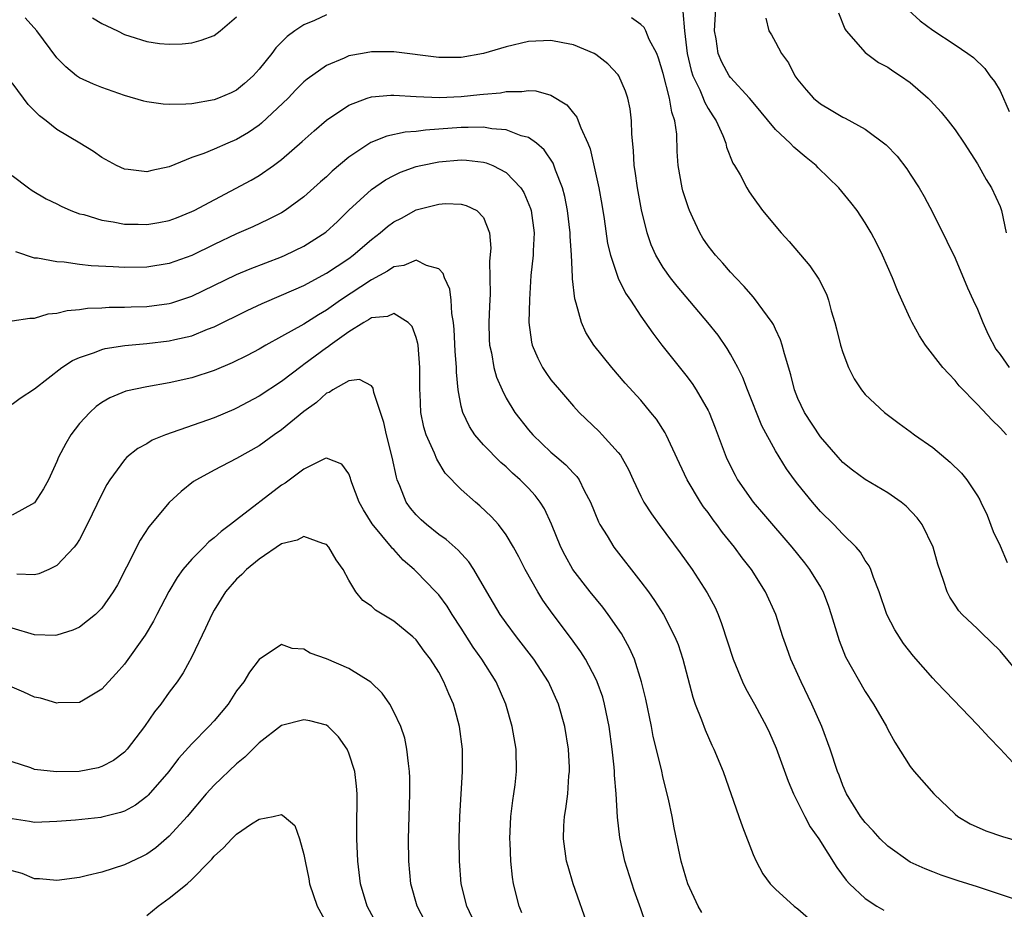
# Model space of a CAD drawing. Units: inches. Extents: x 2508000 to 2511000, y 1548000 to 1551000.
# Drawn here: x 2508584 to 2508671, y 1549893 to 1549972 of the extents above; entities that cross this region are included whole.
import ezdxf

# ---------------------------------------------------------------- set-up
doc = ezdxf.new("R2010")
doc.units = ezdxf.units.IN
doc.header["$MEASUREMENT"] = 0
doc.layers.add('LD25081548_2ft', color=43, linetype='Continuous')

msp = doc.modelspace()

# ---------------------------------------------------------------- linework, layer by layer
at = {"layer": 'LD25081548_2ft'}
for points, elevation in [([(2508671.577, 1549935), (2508671, 1549935.628), (2508670.304, 1549936.304), (2508669, 1549937.708), (2508667.369, 1549939.369), (2508667, 1549939.845), (2508666.426, 1549940.426), (2508665.904, 1549941), (2508664.369, 1549943), (2508663.823, 1549943.823), (2508663.184, 1549945), (2508663, 1549945.371), (2508662.265, 1549947), (2508661.859, 1549947.859), (2508661.421, 1549949), (2508660.533, 1549951), (2508660.04, 1549952.039), (2508659.526, 1549953), (2508659, 1549953.905), (2508658.264, 1549955), (2508657.711, 1549955.711), (2508656.653, 1549957), (2508654.81, 1549958.809), (2508654.635, 1549959), (2508653.717, 1549959.717), (2508652.629, 1549960.629), (2508652.297, 1549961), (2508651, 1549962.222), (2508649, 1549964.611), (2508648.69, 1549965), (2508647, 1549966.837), (2508646.882, 1549967), (2508646.215, 1549968.214), (2508645.88, 1549969), (2508645.711, 1549970.289), (2508645.568, 1549971), (2508645.682, 1549973)], 6960), ([(2508662.835, 1549972.835), (2508663.898, 1549971.899), (2508665, 1549971.065), (2508667, 1549969.761), (2508668.12, 1549969), (2508668.632, 1549968.632), (2508669.648, 1549967.648), (2508670.105, 1549967), (2508670.499, 1549966.499), (2508671, 1549965.655), (2508671.815, 1549963.815)], 6966), ([(2508611, 1549972.42), (2508609.927, 1549971.928), (2508609, 1549971.555), (2508608.198, 1549971), (2508607.509, 1549970.491), (2508607, 1549969.989), (2508606.505, 1549969.495), (2508606.137, 1549969), (2508605, 1549967.581), (2508604.462, 1549967), (2508603.698, 1549966.302), (2508603, 1549965.727), (2508602.509, 1549965.492), (2508601.381, 1549965), (2508601, 1549964.851), (2508599, 1549964.514), (2508598.47, 1549964.47), (2508597, 1549964.435), (2508596.462, 1549964.462), (2508595, 1549964.673), (2508594.734, 1549964.735), (2508593, 1549965.24), (2508591, 1549965.95), (2508590.247, 1549966.247), (2508589, 1549966.825), (2508588.744, 1549967), (2508587.784, 1549967.784), (2508587, 1549968.586), (2508585.21, 1549971), (2508584.179, 1549972.179)], 6956), ([(2508590.163, 1549972.163), (2508591, 1549971.647), (2508591.45, 1549971.45), (2508592.389, 1549971), (2508593, 1549970.683), (2508593.483, 1549970.517), (2508595, 1549970.05), (2508596.123, 1549969.877), (2508597, 1549969.811), (2508598.158, 1549969.842), (2508599, 1549969.941), (2508599.837, 1549970.163), (2508601, 1549970.586), (2508601.536, 1549971), (2508603, 1549972.252)], 6958), ([(2508673, 1549913.348), (2508671, 1549915.76), (2508669.342, 1549917.342), (2508669, 1549917.719), (2508667.614, 1549919), (2508667.328, 1549919.328), (2508667, 1549919.811), (2508666.54, 1549920.539), (2508666.283, 1549921), (2508665.967, 1549922.032), (2508665.461, 1549923.461), (2508665.034, 1549925), (2508664.053, 1549927), (2508663.608, 1549927.608), (2508662.643, 1549928.643), (2508662.198, 1549929), (2508661, 1549929.828), (2508659, 1549931.016), (2508657.858, 1549931.859), (2508657, 1549932.527), (2508656.569, 1549933), (2508655, 1549934.836), (2508653.589, 1549937), (2508653, 1549938.228), (2508652.679, 1549939), (2508652.351, 1549940.351), (2508651.788, 1549942.212), (2508651.603, 1549943), (2508651.457, 1549943.457), (2508651, 1549944.405), (2508650.82, 1549944.82), (2508650.706, 1549945), (2508649.857, 1549946.144), (2508649.142, 1549947.142), (2508649, 1549947.289), (2508648.221, 1549948.221), (2508647.456, 1549949), (2508647, 1549949.498), (2508646.303, 1549950.303), (2508645.644, 1549951), (2508645, 1549951.836), (2508644.532, 1549952.532), (2508644.25, 1549953), (2508643.649, 1549954.351), (2508643.335, 1549955), (2508643.236, 1549955.237), (2508643, 1549955.945), (2508642.755, 1549956.755), (2508642.697, 1549957), (2508642.333, 1549959), (2508642.251, 1549960.251), (2508642.206, 1549961.794), (2508642.046, 1549963), (2508641.756, 1549963.756), (2508641.57, 1549965), (2508641, 1549967.205), (2508640.583, 1549968.583), (2508640.42, 1549969), (2508639.759, 1549970.241), (2508639.446, 1549971), (2508639.3, 1549971.3), (2508639, 1549971.565), (2508638.177, 1549972.177)], 6956), ([(2508642.731, 1549972.731), (2508642.885, 1549971), (2508643.122, 1549969), (2508643.479, 1549967.479), (2508643.635, 1549967), (2508644.246, 1549965.755), (2508644.563, 1549965), (2508644.672, 1549964.672), (2508645, 1549964.094), (2508645.419, 1549963.419), (2508645.713, 1549963), (2508646.319, 1549961.68), (2508646.573, 1549961), (2508646.64, 1549960.64), (2508647.208, 1549959.208), (2508647.356, 1549959), (2508647.842, 1549958.158), (2508648.449, 1549957), (2508648.665, 1549956.665), (2508649, 1549956.156), (2508649.85, 1549955), (2508651.49, 1549953), (2508652.217, 1549952.217), (2508654.059, 1549950.059), (2508654.872, 1549948.872), (2508655.531, 1549947.531), (2508655.716, 1549947), (2508655.956, 1549946.044), (2508656.294, 1549945), (2508656.447, 1549944.447), (2508656.8, 1549943), (2508657, 1549942.331), (2508657.512, 1549941), (2508658, 1549940), (2508658.674, 1549939), (2508659, 1549938.605), (2508660.71, 1549937), (2508662.009, 1549936.009), (2508663, 1549935.302), (2508663.391, 1549935), (2508665, 1549933.868), (2508666.57, 1549932.57), (2508667.577, 1549931.577), (2508668.04, 1549931), (2508669, 1549929.571), (2508669.215, 1549929.215), (2508669.299, 1549929), (2508669.839, 1549927.84), (2508670.399, 1549926.399), (2508671, 1549925.108), (2508671.622, 1549923.622)], 6958), ([(2508650.125, 1549972.125), (2508650.419, 1549971), (2508650.638, 1549970.638), (2508651, 1549969.987), (2508651.523, 1549969), (2508652.153, 1549968.153), (2508652.723, 1549967), (2508653, 1549966.627), (2508653.739, 1549965.739), (2508654.386, 1549965), (2508655, 1549964.489), (2508655.95, 1549963.95), (2508657, 1549963.309), (2508657.215, 1549963.215), (2508659, 1549962.251), (2508660.86, 1549960.86), (2508661.824, 1549959.824), (2508662.696, 1549958.696), (2508663, 1549958.236), (2508663.787, 1549957), (2508664.231, 1549956.231), (2508665, 1549954.785), (2508666.272, 1549952.272), (2508667, 1549950.754), (2508668.11, 1549948.111), (2508668.6, 1549947), (2508669, 1549946.187), (2508669.464, 1549945), (2508669.932, 1549943.932), (2508670.636, 1549942.636), (2508671, 1549942.171), (2508671.822, 1549941)], 6962), ([(2508656.6, 1549972.6), (2508657.182, 1549971.182), (2508657.301, 1549971), (2508659, 1549969.076), (2508660.188, 1549968.188), (2508661, 1549967.758), (2508661.444, 1549967.444), (2508662.145, 1549967), (2508663, 1549966.388), (2508664.592, 1549965), (2508664.798, 1549964.798), (2508665.759, 1549963.759), (2508666.383, 1549963), (2508667, 1549962.182), (2508667.807, 1549961), (2508669, 1549959.145), (2508669.764, 1549957.764), (2508670.246, 1549957), (2508671, 1549955.364), (2508671.13, 1549955), (2508671.537, 1549953)], 6964), ([(2508672.944, 1549904.944), (2508671, 1549907.023), (2508670.033, 1549908.034), (2508669, 1549909.166), (2508666.129, 1549912.129), (2508665.325, 1549913), (2508665, 1549913.324), (2508663.285, 1549915.285), (2508662.406, 1549916.407), (2508661.618, 1549917.618), (2508660.913, 1549919), (2508660.225, 1549921), (2508659.72, 1549922.28), (2508659.484, 1549923), (2508659.338, 1549923.338), (2508659, 1549923.802), (2508658.559, 1549924.559), (2508658.171, 1549925), (2508657, 1549926.148), (2508656.192, 1549927), (2508655, 1549928.179), (2508654.287, 1549929), (2508653, 1549930.6), (2508652.69, 1549931), (2508651.981, 1549931.981), (2508651, 1549933.573), (2508649.796, 1549935.796), (2508648.509, 1549939), (2508648.099, 1549940.099), (2508647.643, 1549941), (2508647, 1549942.2), (2508646.705, 1549942.704), (2508645.878, 1549943.878), (2508644.983, 1549945), (2508642.239, 1549948.239), (2508641.641, 1549949), (2508641, 1549949.907), (2508640.337, 1549951), (2508639.937, 1549951.937), (2508639.563, 1549953), (2508639.06, 1549955.06), (2508638.702, 1549957), (2508638.502, 1549958.502), (2508638.416, 1549959), (2508638.353, 1549960.353), (2508638.19, 1549961.811), (2508638.172, 1549963), (2508638.043, 1549964.043), (2508637.84, 1549965), (2508637.632, 1549965.632), (2508637.053, 1549967), (2508637, 1549967.077), (2508636.069, 1549968.069), (2508635, 1549968.905), (2508634.838, 1549969), (2508633, 1549969.769), (2508632.059, 1549969.941), (2508631, 1549970.157), (2508629, 1549970.053), (2508627, 1549969.579), (2508625, 1549968.979), (2508623, 1549968.63), (2508621, 1549968.623), (2508617, 1549969.12), (2508615, 1549969.134), (2508614.216, 1549969), (2508613, 1549968.776), (2508612.582, 1549968.582), (2508611, 1549967.931), (2508609.288, 1549966.713), (2508609, 1549966.466), (2508608.266, 1549965.734), (2508607.577, 1549965), (2508605.228, 1549962.772), (2508605, 1549962.598), (2508604.049, 1549961.951), (2508603, 1549961.322), (2508602.219, 1549961), (2508601, 1549960.461), (2508600.069, 1549960.069), (2508599, 1549959.709), (2508597, 1549958.9), (2508595.439, 1549958.561), (2508595, 1549958.427), (2508593.345, 1549958.655), (2508593, 1549958.689), (2508592.313, 1549959), (2508591, 1549959.726), (2508590.25, 1549960.25), (2508589.036, 1549961), (2508587, 1549962.211), (2508586.028, 1549963), (2508585.43, 1549963.43), (2508584.429, 1549964.428), (2508584.025, 1549965), (2508583, 1549966.372)], 6954), ([(2508583, 1549958.123), (2508584.474, 1549957), (2508584.786, 1549956.786), (2508586.039, 1549956.039), (2508587, 1549955.578), (2508587.374, 1549955.374), (2508588.242, 1549955), (2508589, 1549954.71), (2508589.376, 1549954.624), (2508591, 1549954.122), (2508592.012, 1549953.987), (2508593, 1549953.783), (2508594.237, 1549953.763), (2508595, 1549953.733), (2508596.082, 1549953.918), (2508597, 1549954.099), (2508597.65, 1549954.35), (2508599, 1549954.893), (2508599.215, 1549955), (2508604.297, 1549957.703), (2508605, 1549958.12), (2508606.289, 1549959), (2508607, 1549959.536), (2508608.844, 1549961.156), (2508609.896, 1549962.104), (2508611, 1549963.057), (2508613, 1549964.394), (2508614.62, 1549965), (2508615, 1549965.124), (2508616.725, 1549965.275), (2508617, 1549965.276), (2508619, 1549965.141), (2508621.063, 1549965.063), (2508623, 1549965.164), (2508624.678, 1549965.322), (2508625, 1549965.367), (2508626.509, 1549965.491), (2508627, 1549965.594), (2508628.411, 1549965.589), (2508629, 1549965.684), (2508629.649, 1549965.649), (2508631, 1549965.262), (2508632.411, 1549964.411), (2508633, 1549963.655), (2508633.307, 1549963.307), (2508633.433, 1549963), (2508633.648, 1549962.352), (2508634.282, 1549961), (2508634.492, 1549960.492), (2508635.258, 1549957), (2508635.528, 1549955.528), (2508635.738, 1549954.262), (2508636.046, 1549952.046), (2508636.297, 1549951), (2508636.972, 1549948.972), (2508637.625, 1549947.625), (2508638.073, 1549947), (2508639, 1549945.59), (2508640.061, 1549944.061), (2508640.867, 1549943), (2508643, 1549940.312), (2508643.567, 1549939.567), (2508643.943, 1549939), (2508645, 1549937.172), (2508645.083, 1549937), (2508645.628, 1549935.628), (2508646.619, 1549933), (2508647, 1549932.204), (2508647.405, 1549931.405), (2508647.628, 1549931), (2508649.013, 1549929), (2508649.938, 1549927.938), (2508652.444, 1549925), (2508653.595, 1549923.595), (2508654.042, 1549923), (2508655, 1549921.423), (2508655.242, 1549921), (2508655.732, 1549919.732), (2508655.972, 1549919), (2508656.658, 1549916.658), (2508657.23, 1549915.23), (2508659, 1549912.139), (2508659.738, 1549911), (2508660.876, 1549909), (2508661, 1549908.745), (2508661.617, 1549907.617), (2508663, 1549905.452), (2508663.357, 1549905), (2508665.108, 1549903), (2508667, 1549901.201), (2508667.233, 1549901), (2508668.335, 1549900.335), (2508669.722, 1549899.722), (2508671.211, 1549899.211), (2508675, 1549898.109)], 6952), ([(2508673, 1549893.391), (2508669, 1549894.721), (2508667.26, 1549895.26), (2508665.759, 1549895.76), (2508665, 1549896.049), (2508664.317, 1549896.318), (2508663, 1549896.93), (2508661, 1549898.332), (2508660.333, 1549899), (2508659.706, 1549899.706), (2508659, 1549900.442), (2508658.585, 1549901), (2508657.333, 1549903), (2508657, 1549903.748), (2508656.662, 1549904.662), (2508656.519, 1549905), (2508655.874, 1549907), (2508655.12, 1549909), (2508654.238, 1549911), (2508653.277, 1549913), (2508653, 1549913.639), (2508652.368, 1549915), (2508652.018, 1549916.017), (2508651.654, 1549917), (2508651.016, 1549919), (2508650.123, 1549921), (2508648.853, 1549923), (2508648.031, 1549924.031), (2508647.338, 1549925), (2508646.286, 1549926.286), (2508645.781, 1549927), (2508645.437, 1549927.437), (2508645, 1549928.068), (2508644.596, 1549928.595), (2508644.324, 1549929), (2508643.12, 1549931), (2508642.435, 1549932.434), (2508641.263, 1549935), (2508641.174, 1549935.175), (2508640.392, 1549936.392), (2508639.904, 1549937), (2508639, 1549938.08), (2508637.619, 1549939.619), (2508636.422, 1549941), (2508634.831, 1549943), (2508634.115, 1549944.115), (2508633.724, 1549945), (2508633.252, 1549946.748), (2508633.119, 1549947.119), (2508632.918, 1549948.918), (2508632.922, 1549949.078), (2508632.818, 1549951), (2508632.705, 1549952.705), (2508632.704, 1549953), (2508632.472, 1549955), (2508632.227, 1549956.227), (2508632.023, 1549957), (2508631.409, 1549958.591), (2508631.201, 1549959.201), (2508630.406, 1549960.406), (2508629.699, 1549961), (2508629, 1549961.507), (2508628.34, 1549961.66), (2508627, 1549962.179), (2508625.73, 1549962.27), (2508625, 1549962.415), (2508623.623, 1549962.377), (2508623, 1549962.4), (2508621, 1549962.23), (2508619.835, 1549962.165), (2508619, 1549962.039), (2508618.016, 1549961.984), (2508616.369, 1549961.631), (2508614.959, 1549961.041), (2508613, 1549959.743), (2508611.505, 1549958.495), (2508611, 1549958.009), (2508610.462, 1549957.538), (2508609, 1549956.205), (2508607.326, 1549955), (2508607, 1549954.797), (2508605.816, 1549954.184), (2508604.448, 1549953.551), (2508603, 1549952.91), (2508601, 1549951.968), (2508599, 1549950.989), (2508597, 1549950.261), (2508595, 1549949.946), (2508593, 1549949.926), (2508592.016, 1549949.984), (2508590.056, 1549950.056), (2508589, 1549950.173), (2508587.624, 1549950.376), (2508587, 1549950.407), (2508585.257, 1549950.743), (2508585, 1549950.759), (2508583.325, 1549951.325)], 6950), ([(2508583, 1549945.158), (2508584.587, 1549945.413), (2508585, 1549945.41), (2508586.224, 1549945.776), (2508587, 1549945.855), (2508587.909, 1549946.091), (2508589, 1549946.175), (2508589.716, 1549946.284), (2508591, 1549946.321), (2508591.635, 1549946.365), (2508593, 1549946.376), (2508593.594, 1549946.406), (2508595, 1549946.442), (2508597, 1549946.7), (2508597.237, 1549946.763), (2508599, 1549947.353), (2508603, 1549949.295), (2508604.202, 1549949.798), (2508607, 1549950.86), (2508607.326, 1549951), (2508609, 1549951.807), (2508610.947, 1549953.053), (2508611.972, 1549954.028), (2508613, 1549955.037), (2508615, 1549956.878), (2508616.265, 1549957.735), (2508617, 1549958.127), (2508617.599, 1549958.401), (2508619, 1549958.901), (2508619.407, 1549959), (2508621, 1549959.324), (2508623, 1549959.499), (2508623.479, 1549959.479), (2508625, 1549959.296), (2508625.241, 1549959.241), (2508625.814, 1549959), (2508627, 1549958.392), (2508628.33, 1549957), (2508628.594, 1549956.594), (2508629.181, 1549955.181), (2508629.229, 1549955), (2508629.492, 1549953), (2508629.401, 1549951.401), (2508629.402, 1549951), (2508629.215, 1549949.215), (2508629.076, 1549947.076), (2508629.035, 1549945), (2508629.255, 1549943.255), (2508629.319, 1549943), (2508629.82, 1549941.82), (2508630.251, 1549941), (2508630.545, 1549940.545), (2508631, 1549939.917), (2508631.758, 1549939), (2508633, 1549937.556), (2508633.515, 1549937), (2508635.29, 1549935.29), (2508635.573, 1549935), (2508637, 1549933.435), (2508637.196, 1549933.196), (2508637.908, 1549931.908), (2508638.314, 1549931), (2508639, 1549929.542), (2508639.28, 1549929), (2508639.946, 1549927.946), (2508640.633, 1549927), (2508642.499, 1549924.499), (2508643.568, 1549923), (2508644.924, 1549920.924), (2508645.621, 1549919.621), (2508645.893, 1549919), (2508646.201, 1549918.201), (2508647.226, 1549915), (2508648.065, 1549913), (2508648.364, 1549912.364), (2508649.13, 1549911), (2508649.787, 1549909.786), (2508650.197, 1549909), (2508650.454, 1549908.454), (2508651.064, 1549907.064), (2508652.123, 1549904.122), (2508652.601, 1549903), (2508653, 1549902.225), (2508653.396, 1549901.396), (2508653.623, 1549901), (2508654.08, 1549900.08), (2508654.861, 1549899), (2508656.449, 1549896.449), (2508657.308, 1549895.308), (2508657.585, 1549895), (2508659, 1549893.673), (2508660.02, 1549893), (2508660.646, 1549892.645)], 6948), ([(2508583, 1549937.722), (2508583.72, 1549938.28), (2508585, 1549939.089), (2508587.428, 1549941), (2508588.373, 1549941.627), (2508589, 1549941.896), (2508590.35, 1549942.35), (2508591, 1549942.62), (2508591.302, 1549942.698), (2508593.032, 1549942.968), (2508595, 1549943.138), (2508597, 1549943.368), (2508597.5, 1549943.5), (2508599, 1549943.832), (2508600.416, 1549944.416), (2508601, 1549944.63), (2508603.928, 1549946.072), (2508605.283, 1549946.717), (2508607, 1549947.436), (2508609, 1549948.319), (2508611, 1549949.402), (2508611.956, 1549950.044), (2508613, 1549950.719), (2508613.387, 1549951), (2508615, 1549952.406), (2508615.787, 1549953), (2508616.435, 1549953.565), (2508617, 1549953.989), (2508617.675, 1549954.324), (2508619, 1549955.042), (2508621, 1549955.563), (2508621.61, 1549955.61), (2508623, 1549955.572), (2508623.448, 1549955.448), (2508624.406, 1549955), (2508625, 1549954.378), (2508625.524, 1549953), (2508625.633, 1549951.633), (2508625.527, 1549950.473), (2508625.569, 1549949), (2508625.577, 1549947.577), (2508625.518, 1549946.482), (2508625.466, 1549945), (2508625.508, 1549943.508), (2508625.536, 1549943), (2508625.704, 1549942.296), (2508625.925, 1549941), (2508626.141, 1549940.141), (2508626.638, 1549939), (2508627, 1549938.279), (2508627.777, 1549937), (2508629, 1549935.451), (2508629.386, 1549935), (2508631, 1549933.469), (2508631.525, 1549933), (2508632.324, 1549932.324), (2508633, 1549931.574), (2508633.296, 1549931.296), (2508633.499, 1549931), (2508633.967, 1549930.033), (2508634.531, 1549929), (2508635.236, 1549927.236), (2508635.36, 1549927), (2508635.994, 1549926.006), (2508636.605, 1549925), (2508639, 1549921.914), (2508639.677, 1549921), (2508640.236, 1549920.236), (2508641.013, 1549919), (2508642.04, 1549917), (2508642.315, 1549916.315), (2508642.735, 1549915), (2508643.625, 1549911.625), (2508643.851, 1549911), (2508644.404, 1549909.596), (2508644.72, 1549908.72), (2508645.335, 1549907.335), (2508645.504, 1549907), (2508646.336, 1549905), (2508647.747, 1549901), (2508648.06, 1549900.059), (2508649, 1549897.613), (2508649.27, 1549897), (2508649.878, 1549895.878), (2508650.52, 1549895), (2508651, 1549894.515), (2508652.677, 1549893), (2508653, 1549892.77), (2508653.926, 1549891.926)], 6946), ([(2508644.426, 1549892.426), (2508644.107, 1549893), (2508643.186, 1549895), (2508643, 1549895.577), (2508642.602, 1549897), (2508641.976, 1549899.976), (2508641.789, 1549901), (2508641.471, 1549902.529), (2508641, 1549904.399), (2508640.835, 1549905.165), (2508640.116, 1549908.116), (2508639.957, 1549909), (2508639.445, 1549911.445), (2508639.076, 1549913), (2508638.438, 1549915), (2508638.002, 1549916.002), (2508637.293, 1549917.293), (2508636.103, 1549919), (2508635.631, 1549919.631), (2508634.485, 1549921), (2508632.944, 1549923), (2508632.251, 1549924.25), (2508631.882, 1549925), (2508631.053, 1549927.053), (2508630.417, 1549928.417), (2508630.048, 1549929), (2508629.596, 1549929.596), (2508629, 1549930.241), (2508628.26, 1549931), (2508627.585, 1549931.585), (2508627, 1549932.138), (2508626.529, 1549932.529), (2508625, 1549934.097), (2508624.23, 1549935), (2508623.738, 1549935.739), (2508623.136, 1549937), (2508623, 1549937.568), (2508622.728, 1549939), (2508622.575, 1549940.575), (2508622.574, 1549941), (2508622.468, 1549942.468), (2508622.392, 1549944.392), (2508622.327, 1549945), (2508622.179, 1549945.821), (2508622.124, 1549947), (2508621.98, 1549947.98), (2508621.518, 1549949), (2508621.391, 1549949.391), (2508621, 1549949.783), (2508619.904, 1549950.096), (2508619, 1549950.568), (2508617.901, 1549950.099), (2508617, 1549949.985), (2508616.427, 1549949.573), (2508615, 1549948.818), (2508612.25, 1549947), (2508611, 1549946.113), (2508610.292, 1549945.708), (2508609, 1549944.868), (2508607, 1549943.753), (2508605.607, 1549943), (2508605, 1549942.645), (2508603.925, 1549942.075), (2508602.591, 1549941.409), (2508601, 1549940.735), (2508599, 1549940.07), (2508597, 1549939.623), (2508595, 1549939.285), (2508593.121, 1549938.879), (2508591.709, 1549938.291), (2508591, 1549937.882), (2508590.483, 1549937.517), (2508589.917, 1549937), (2508589, 1549936.015), (2508588.227, 1549935), (2508587.773, 1549934.227), (2508587.145, 1549933), (2508587, 1549932.637), (2508586.249, 1549931), (2508585.804, 1549930.196), (2508585, 1549928.955), (2508583, 1549927.832)], 6944), ([(2508639.455, 1549891.455), (2508639, 1549892.757), (2508638.402, 1549894.402), (2508637.576, 1549897), (2508637.119, 1549899.119), (2508636.932, 1549900.932), (2508636.82, 1549903), (2508636.666, 1549904.665), (2508636.659, 1549905), (2508636.629, 1549905.371), (2508636.444, 1549907), (2508636.182, 1549909), (2508635.78, 1549911), (2508635.612, 1549911.612), (2508635.113, 1549913), (2508635, 1549913.245), (2508634.075, 1549915), (2508633.665, 1549915.665), (2508632.835, 1549916.835), (2508631.107, 1549919.107), (2508630.277, 1549920.276), (2508629.833, 1549921), (2508628.712, 1549923), (2508628.129, 1549924.129), (2508627.652, 1549925), (2508627, 1549926.102), (2508626.319, 1549927), (2508625.704, 1549927.704), (2508624.677, 1549928.677), (2508624.263, 1549929), (2508623, 1549930.121), (2508621.589, 1549931.589), (2508620.832, 1549932.832), (2508620.629, 1549933.371), (2508619.894, 1549935), (2508619.687, 1549935.687), (2508619.42, 1549937), (2508619.347, 1549938.653), (2508619.319, 1549939), (2508619.326, 1549941), (2508619.168, 1549943), (2508619.151, 1549943.151), (2508619, 1549943.672), (2508618.645, 1549944.645), (2508618.28, 1549945), (2508617, 1549945.824), (2508616.445, 1549945.555), (2508615, 1549945.414), (2508614.759, 1549945.241), (2508614.323, 1549945), (2508613, 1549944.191), (2508611.341, 1549943), (2508611.159, 1549942.842), (2508611, 1549942.752), (2508609, 1549941.264), (2508608.837, 1549941.163), (2508607, 1549939.75), (2508605, 1549938.433), (2508603, 1549937.366), (2508602.745, 1549937.255), (2508601, 1549936.506), (2508596.675, 1549935), (2508595.487, 1549934.513), (2508595, 1549934.21), (2508594.212, 1549933.788), (2508593.232, 1549933), (2508593, 1549932.779), (2508591.715, 1549931), (2508591.436, 1549930.564), (2508591, 1549929.712), (2508589.699, 1549927), (2508589, 1549925.687), (2508588.743, 1549925.257), (2508588.524, 1549925), (2508587, 1549923.359), (2508586.268, 1549923), (2508585.388, 1549922.612), (2508585, 1549922.538), (2508583.417, 1549922.583)], 6942), ([(2508634.381, 1549891), (2508632.986, 1549895), (2508632.517, 1549896.517), (2508632.391, 1549897), (2508632.103, 1549899), (2508632.147, 1549900.147), (2508632.2, 1549901), (2508632.326, 1549901.674), (2508632.495, 1549903), (2508632.599, 1549904.599), (2508632.647, 1549905), (2508632.639, 1549905.361), (2508632.55, 1549907), (2508632.244, 1549909), (2508631.684, 1549911), (2508630.767, 1549913), (2508629.463, 1549915), (2508627.92, 1549917), (2508627, 1549918.25), (2508626.474, 1549919), (2508625.286, 1549921), (2508624.131, 1549923), (2508623.682, 1549923.682), (2508622.729, 1549924.729), (2508621.669, 1549925.669), (2508621, 1549926.125), (2508619.902, 1549927), (2508619.434, 1549927.434), (2508619, 1549927.864), (2508618.479, 1549928.479), (2508618.108, 1549929), (2508617.546, 1549930.454), (2508617.304, 1549931), (2508617.226, 1549931.226), (2508616.844, 1549933), (2508616.348, 1549935), (2508616.113, 1549936.113), (2508615.224, 1549938.776), (2508615.16, 1549939.16), (2508615, 1549939.37), (2508613.942, 1549939.942), (2508613, 1549939.815), (2508611.571, 1549939), (2508611.233, 1549938.767), (2508611, 1549938.71), (2508610.12, 1549937.881), (2508609, 1549937.088), (2508607, 1549935.442), (2508606.355, 1549935), (2508605, 1549934.031), (2508603, 1549932.899), (2508601, 1549931.859), (2508599.429, 1549931), (2508599.169, 1549930.831), (2508598.057, 1549929.943), (2508597, 1549928.984), (2508595.185, 1549926.815), (2508594.401, 1549925.599), (2508593.194, 1549923.194), (2508592.377, 1549921.623), (2508592.016, 1549921), (2508591, 1549919.549), (2508590.44, 1549919), (2508589, 1549917.857), (2508588.413, 1549917.587), (2508587, 1549917.137), (2508586.871, 1549917.129), (2508585, 1549917.183), (2508583, 1549917.784)], 6940), ([(2508628.404, 1549892.404), (2508628.165, 1549893), (2508627.671, 1549895), (2508627.567, 1549895.567), (2508627.413, 1549897), (2508627.353, 1549898.647), (2508627.325, 1549899), (2508627.429, 1549901), (2508627.601, 1549902.399), (2508627.7, 1549903), (2508627.806, 1549903.806), (2508627.933, 1549905), (2508627.887, 1549907), (2508627.552, 1549909), (2508626.993, 1549911), (2508626.111, 1549913), (2508624.829, 1549915), (2508624.073, 1549916.073), (2508623, 1549917.776), (2508622.195, 1549919), (2508621.74, 1549919.74), (2508621, 1549920.728), (2508620.753, 1549921), (2508619, 1549922.822), (2508618.817, 1549923), (2508617.837, 1549923.837), (2508617, 1549924.771), (2508616.883, 1549924.883), (2508616.807, 1549925), (2508615.083, 1549927.083), (2508614.312, 1549928.312), (2508613.915, 1549929), (2508613.267, 1549930.733), (2508613.176, 1549931), (2508613.143, 1549931.143), (2508613, 1549931.528), (2508612.375, 1549932.375), (2508611, 1549932.926), (2508610.893, 1549932.893), (2508609, 1549931.937), (2508607.31, 1549930.69), (2508607, 1549930.525), (2508603, 1549927.436), (2508602.457, 1549927), (2508601.613, 1549926.387), (2508601, 1549925.828), (2508600.522, 1549925.478), (2508600.07, 1549925), (2508599, 1549923.923), (2508598.221, 1549923), (2508597.708, 1549922.292), (2508596.958, 1549921.042), (2508595.906, 1549919), (2508595.61, 1549918.39), (2508594.866, 1549917.134), (2508593, 1549914.561), (2508592.273, 1549913.727), (2508591.583, 1549913), (2508591, 1549912.321), (2508589.367, 1549911.367), (2508589, 1549911.138), (2508587.11, 1549911.11), (2508587, 1549911.096), (2508585.519, 1549911.519), (2508585, 1549911.617), (2508584.058, 1549912.058), (2508583, 1549912.506)], 6938), ([(2508623.979, 1549891.978), (2508623.495, 1549893), (2508622.996, 1549895), (2508622.847, 1549897), (2508622.835, 1549899), (2508622.88, 1549901), (2508623.111, 1549905), (2508623.105, 1549907), (2508622.863, 1549909), (2508622.47, 1549910.47), (2508622.325, 1549911), (2508621.915, 1549911.915), (2508621.47, 1549913), (2508621, 1549913.858), (2508620.273, 1549915), (2508619.718, 1549915.718), (2508619, 1549916.721), (2508618.705, 1549917), (2508617, 1549918.383), (2508615.362, 1549919.362), (2508615, 1549919.717), (2508614.245, 1549920.245), (2508613.625, 1549921), (2508613, 1549922.059), (2508612.496, 1549923), (2508611.862, 1549923.862), (2508611.216, 1549925), (2508611, 1549925.236), (2508610.676, 1549925.324), (2508609, 1549925.943), (2508608.38, 1549925.62), (2508607, 1549925.282), (2508605, 1549923.913), (2508603.888, 1549923), (2508603.454, 1549922.546), (2508603, 1549922.144), (2508602.015, 1549921), (2508601, 1549919.367), (2508600.797, 1549919), (2508600.24, 1549917.76), (2508599, 1549915.208), (2508598.224, 1549913.776), (2508597.691, 1549913), (2508597, 1549912.069), (2508596.237, 1549911), (2508595.69, 1549910.31), (2508594.791, 1549909), (2508593.25, 1549907), (2508593, 1549906.731), (2508592.019, 1549905.981), (2508591, 1549905.431), (2508590.669, 1549905.331), (2508588.985, 1549904.985), (2508586.962, 1549904.962), (2508585, 1549905.19), (2508584.68, 1549905.32), (2508583, 1549905.866)], 6936), ([(2508620.117, 1549891), (2508619.078, 1549893), (2508618.52, 1549895), (2508618.333, 1549897), (2508618.3, 1549899), (2508618.356, 1549901), (2508618.434, 1549903), (2508618.427, 1549904.427), (2508618.41, 1549905), (2508618.296, 1549905.704), (2508618.172, 1549907), (2508617.971, 1549907.971), (2508617.617, 1549909), (2508617, 1549910.322), (2508616.633, 1549911), (2508615.975, 1549911.975), (2508614.957, 1549912.957), (2508613, 1549914.179), (2508611, 1549915.03), (2508609.539, 1549915.539), (2508609, 1549915.887), (2508607.951, 1549915.951), (2508607, 1549916.304), (2508605, 1549914.986), (2508604.145, 1549913.855), (2508603.64, 1549913), (2508603, 1549912.183), (2508602.232, 1549911), (2508601, 1549909.515), (2508600.535, 1549909), (2508599, 1549907.474), (2508597.833, 1549906.167), (2508596.947, 1549905), (2508595.126, 1549902.874), (2508595, 1549902.759), (2508593.99, 1549902.01), (2508593, 1549901.458), (2508592.661, 1549901.339), (2508591, 1549900.915), (2508590.902, 1549900.902), (2508588.656, 1549900.656), (2508587, 1549900.536), (2508585, 1549900.456), (2508584.552, 1549900.552), (2508583, 1549900.778)], 6934), ([(2508615.708, 1549891), (2508614.631, 1549893), (2508614.034, 1549895), (2508613.791, 1549897), (2508613.702, 1549899), (2508613.713, 1549901), (2508613.737, 1549901.737), (2508613.73, 1549903), (2508613.687, 1549903.687), (2508613.516, 1549905), (2508613, 1549906.63), (2508612.835, 1549907), (2508612.081, 1549908.081), (2508611.164, 1549909), (2508611, 1549909.124), (2508609.521, 1549909.521), (2508609, 1549909.614), (2508607, 1549909.105), (2508605, 1549907.564), (2508603.737, 1549906.263), (2508603, 1549905.684), (2508601, 1549903.779), (2508600.299, 1549903), (2508598.593, 1549901), (2508597, 1549899.222), (2508595.802, 1549898.198), (2508595, 1549897.64), (2508594.58, 1549897.42), (2508593, 1549896.669), (2508591, 1549896.038), (2508589.725, 1549895.725), (2508589, 1549895.562), (2508587, 1549895.271), (2508585.434, 1549895.434), (2508585, 1549895.431), (2508583.911, 1549895.911), (2508583, 1549896.156)], 6932), ([(2508595, 1549892.167), (2508596.008, 1549893), (2508597, 1549893.699), (2508598.582, 1549895), (2508599, 1549895.371), (2508600.614, 1549897), (2508600.803, 1549897.197), (2508601, 1549897.438), (2508601.818, 1549898.181), (2508602.58, 1549899), (2508603, 1549899.419), (2508604.334, 1549900.334), (2508605, 1549900.756), (2508606.256, 1549901), (2508607, 1549901.174), (2508607.245, 1549901), (2508608.184, 1549900.184), (2508608.587, 1549899), (2508609, 1549897.601), (2508609.102, 1549897), (2508609.435, 1549895.434), (2508609.499, 1549895), (2508610.171, 1549893), (2508611.283, 1549891)], 6930)]:
    msp.add_lwpolyline(points, dxfattribs=dict(at, elevation=elevation))

doc.saveas('drawing.dxf')
